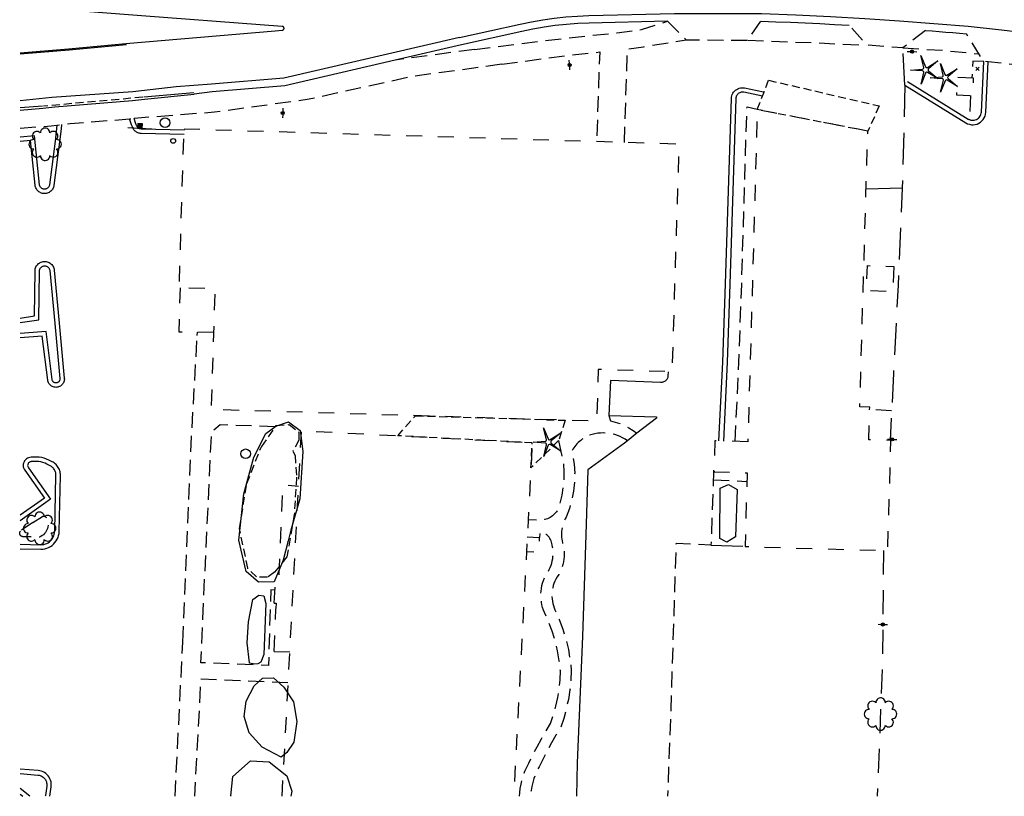
# Model space of a CAD drawing. Extents: x 192746 to 193586, y 66399 to 68260.
# Drawn here: x 192749 to 193059, y 66399 to 66643 of the extents above; entities that cross this region are included whole.
import ezdxf
from ezdxf.enums import TextEntityAlignment as Align

# ---------------------------------------------------------------- set-up
doc = ezdxf.new("R2010")
doc.units = 0
doc.header["$MEASUREMENT"] = 0
for name, pattern in [('AAAA', [2.5, 1.5, -1]), ('BBBB', [0.75, 0.5, -0.25]), ('CCCC', [1.5, 1, -0.5]), ('DASHED', [0.75, 0.5, -0.25]), ('DDDD', [2, 1, -1]), ('PPPP', [3, 2, -1])]:
    doc.linetypes.add(name, pattern=pattern)
doc.layers.get('0').update_dxf_attribs({"color": 2, "linetype": 'CONTINUOUS'})
for name, color, linetype in [('ABUILDING$X', 2, 'CONTINUOUS'), ('ACURB_GUTTER', 2, 'CONTINUOUS'), ('AFENCE$N', 2, 'CONTINUOUS'), ('AFENCE$X', 2, 'CONTINUOUS'), ('ALANDSCAPING$N', 2, 'CONTINUOUS'), ('ALANDSCAPING$X', 2, 'CONTINUOUS'), ('AMISC$N', 2, 'CONTINUOUS'), ('AMISC$X', 2, 'CONTINUOUS'), ('AROADWAY', 2, 'CONTINUOUS'), ('ASIDEWALK', 2, 'CONTINUOUS'), ('ASIGNING$N', 2, 'CONTINUOUS'), ('ASTORM_SEW$N', 2, 'CONTINUOUS'), ('ASTRUCTURE', 2, 'CONTINUOUS'), ('F350197_BACKOFCURB', 2, 'CONTINUOUS'), ('F350199_BACKOFCURB', 2, 'CONTINUOUS'), ('F351099_CG2_IB_CW', 2, 'CONTINUOUS'), ('F352598_CURB_CUTS', 2, 'CONTINUOUS'), ('F353098_CG2_IB_CCW', 2, 'CONTINUOUS'), ('F353099_CG2_IB_CCW', 2, 'CONTINUOUS'), ('OBSCURE$X', 2, 'CONTINUOUS')]:
    doc.layers.add(name, color=color, linetype=linetype)
doc.linetypes.add('AAAS', pattern='A,0,[104,PICS21.SHX,S=1,R=0,X=0,Y=0],-2,1e-05', length=2.00001)
doc.linetypes.add('HHHH', pattern='A,0,[141,PICS21.SHX,S=0.5,R=0,X=0,Y=0.15],0.5,[141,PICS21.SHX,S=0.5,R=0,X=0,Y=0.15],0.5,[141,PICS21.SHX,S=0.5,R=0,X=0,Y=0.15],0.5,[141,PICS21.SHX,S=0.5,R=0,X=0,Y=0.15],0.5,["|",Standard,S=0.15,R=0,X=-0.5,Y=0],0', length=2)
doc.linetypes.add('IIII', pattern='A,0,[141,PICS21.SHX,S=1,R=0,X=0,Y=0.2],0.45,[141,PICS21.SHX,S=1,R=0,X=0,Y=0.2],0.45,["|",Standard,S=0.2,R=0,X=0,Y=0],0.2,["|",Standard,S=0.2,R=0,X=0,Y=0],0.3', length=1.4)
doc.linetypes.add('KKKK', pattern='A,0,[141,PICS21.SHX,S=0.5,R=0,X=0,Y=0.15],0.5,[141,PICS21.SHX,S=0.5,R=0,X=0,Y=0.15],0.5,[141,PICS21.SHX,S=0.5,R=0,X=0,Y=0.15],0.5,[141,PICS21.SHX,S=0.5,R=0,X=0,Y=0.15],0.5,["|",Standard,S=0.15,R=0,X=-0.5,Y=0],0', length=2)
doc.linetypes.add('SAAB', pattern='A,1,-0.5,1,-0.5,[102,PICS21.SHX,S=0.05,R=0,X=0.0625,Y=0],-0.5,1,-0.5', length=5)

# ---------------------------------------------------------------- blocks, each defined once
blk = doc.blocks.new('D')
at = {"color": 0}
for p, q in [((-2.5, 0), (-7.6, 0)), ((7.5, 0), (2.5, 0))]:
    blk.add_line(p, q, dxfattribs=at)
at = {"color": 0, "linetype": 'Continuous'}
for radius in [2.53, 2.03, 1.53, 1.03, 0.529, 0.0292]:
    blk.add_circle((0, 0), radius, dxfattribs=at)
blk.add_attdef('SHOTNUM', text='', height=5, dxfattribs=at).set_placement((-8, 0), align=Align.RIGHT)
blk.add_attdef('NOTE', (0, 0), '', height=5, dxfattribs=at)
blk = doc.blocks.new('MP')
at = {"color": 0, "linetype": 'Continuous', "xscale": 0.4, "yscale": 0.4, "zscale": 0.4}
blk.add_blockref('D', (0, 0), dxfattribs=at)
at = {"color": 0, "linetype": 'Continuous'}
blk.add_attdef('SHOTNUM', text='', height=5, dxfattribs=at).set_placement((-3.3433, 0), align=Align.RIGHT)
blk.add_attdef('NOTE', (0, 0), '', height=5, dxfattribs=at)
blk = doc.blocks.new('BD')
at = {"color": 0, "linetype": 'Continuous'}
for p, q in [((-1.011559, 1.006191), (1.00618, -1.000013)), ((-1.005792, -1.005781), (1.000413, 1.011958))]:
    blk.add_line(p, q, dxfattribs=at)
blk.add_attdef('SHOTNUM', text='', height=5, dxfattribs=at).set_placement((-1.5888, 0), align=Align.RIGHT)
blk.add_attdef('NOTE', (0, 0), '', height=5, dxfattribs=at)
blk = doc.blocks.new('MM')
at = {"color": 0}
for p, q in [((-2.92, 9.04), (0, 2.03)), ((-1.08, 1.62), (-2.92, 9.04)), ((-9.4, -0.03), (-1.82, 0.58)), ((1.22, 1.64), (7.71, 5.68)), ((7.71, 5.68), (1.94, 0.73)), ((-1.77, -0.57), (-9.4, -0.03)), ((-2.78, -8.99), (-1.02, -1.6)), ((0.09, -1.91), (-2.78, -8.99)), ((7.8, -5.46), (1.31, -1.51)), ((1.94, -0.55), (7.8, -5.46))]:
    blk.add_line(p, q, dxfattribs=at)
for centre, start, end in [((-1.89, 1.42), 274.61631, 13.96037), ((0.78, 2.35), 202.61631, 301.96037), ((2.49, 0.1), 130.61631, 229.96037), ((-1.83, -1.41), 346.61631, 85.96037), ((0.87, -2.22), 58.61631, 157.96037)]:
    blk.add_arc(centre, 0.84, start, end, dxfattribs=at)
at = {"color": 0, "linetype": 'Continuous'}
blk.add_attdef('SHOTNUM', text='', height=5, dxfattribs=at).set_placement((-10.09, 0), align=Align.RIGHT)
blk.add_attdef('NOTE', (0, 0), '', height=5, dxfattribs=at)
blk = doc.blocks.new('OO')
at = {"color": 0}
for centre, start, end in [((-5.16, 5.14), 44.44691, 227.73884), ((-0.01, 7.28), 359.44691, 182.73884), ((5.14, 5.16), 314.44691, 137.73884), ((-7.28, -0.01), 89.44691, 272.73884), ((7.28, 0.01), 269.44691, 92.73884), ((-5.14, -5.16), 134.44691, 317.73884), ((5.16, -5.14), 224.44691, 47.73884), ((0.01, -7.28), 179.44691, 2.73884)]:
    blk.add_arc(centre, 2.94, start, end, dxfattribs=at)
at = {"color": 0, "linetype": 'Continuous'}
blk.add_attdef('SHOTNUM', text='', height=5, dxfattribs=at).set_placement((-10.7, 0), align=Align.RIGHT)
blk.add_attdef('NOTE', (0, 0), '', height=5, dxfattribs=at)
blk = doc.blocks.new('FF')
at = {"color": 0}
blk.add_circle((0, 0), 1.5062, dxfattribs=at)
at = {"color": 0, "linetype": 'Continuous'}
blk.add_attdef('SHOTNUM', text='', height=5, dxfattribs=at).set_placement((-2.2636, 0), align=Align.RIGHT)
blk.add_attdef('NOTE', (0, 0), '', height=5, dxfattribs=at)
blk = doc.blocks.new('SS')
at = {"color": 0}
blk.add_circle((0, 0), 2.9935, dxfattribs=at)
at = {"color": 0, "linetype": 'Continuous'}
blk.add_attdef('SHOTNUM', text='', height=5, dxfattribs=at).set_placement((-3.7482, 0), align=Align.RIGHT)
blk.add_attdef('NOTE', (0, 0), '', height=5, dxfattribs=at)
blk = doc.blocks.new('O')
at = {"color": 0}
blk.add_line((-7.56, 1.5), (7.54, 1.5), dxfattribs=at)
at = {"color": 0, "linetype": 'Continuous'}
for points in [[(1.5, -1.5), (1.5, 1.5), (-1.51, 1.5), (-1.51, -1.5)], [(1, -1), (1, 1), (-1.01, 1), (-1.01, -1)], [(0.5, -0.5), (0.5, 0.5), (-0.51, 0.5), (-0.51, -0.5)], [(0, 0), (0, 0), (-0.01, 0), (-0.01, 0)]]:
    blk.add_lwpolyline(points, close=True, dxfattribs=at)
blk.add_attdef('SHOTNUM', text='', height=5, dxfattribs=at).set_placement((-8.07, 0), align=Align.RIGHT)
blk.add_attdef('NOTE', (0, 0), '', height=5, dxfattribs=at)

msp = doc.modelspace()

# ---------------------------------------------------------------- linework, layer by layer
at = {"layer": 'ABUILDING$X', "linetype": 'DDDD', "ltscale": 5, "flags": 128}
for points in [[(193049.08, 66625.07), (193043.84, 66625.26), (193043.64, 66619.77), (193048.88, 66619.58), (193049.08, 66625.07)], [(192977.96, 66510.54), (192967.58, 66510.84), (192967.3, 66501.06), (192977.72, 66500.76), (192977.05, 66477.53), (193022.02, 66476.24), (193023.02, 66510.98), (193016.05, 66511.18), (193016.34, 66521.43), (193013.22, 66521.52), (193015.72, 66608.37), (192980.92, 66615.14), (192977.96, 66510.54)], [(192800.33, 66609.12), (192956.22, 66604.37), (192954.04, 66532.57), (192930.82, 66533.27), (192930.32, 66517), (192808.98, 66520.69), (192810.14, 66558.67), (192798.81, 66559.01), (192800.33, 66609.12)], [(193023.95, 66565.72), (193023.67, 66557.83), (193015.32, 66558.13), (193015.61, 66566.02), (193023.95, 66565.72)], [(192809.72, 66544.97), (192798.81, 66545.05), (192799.17, 66559)], [(192831.24, 66398.86), (192837.31, 66514.02), (192910.03, 66510.19), (192904.16, 66398.86)], [(192828.73, 66459.74), (192829.24, 66468.58), (192830.28, 66468.52), (192831.53, 66496.94), (192836.38, 66496.56)], [(192908.47, 66480.61), (192912.24, 66480.41), (192911.99, 66475.67), (192908.22, 66475.87)], [(192828.73, 66459.74), (192829.36, 66459.68), (192829.25, 66458.02)], [(192828.75, 66444.52), (192829.24, 66457.91)], [(192828.75, 66444.52), (192833.62, 66444.35)]]:
    msp.add_lwpolyline(points, dxfattribs=at)
at = {"layer": 'ACURB_GUTTER', "linetype": 'IIII', "ltscale": 5, "flags": 128}
for points in [[(192887.15, 66637.89), (192906.19, 66642.08), (192909.77, 66642.83), (192913.36, 66643.46), (192916.98, 66643.97), (192920.61, 66644.36), (192924.25, 66644.63), (192927.9, 66644.78), (192954.86, 66645.43), (192982.2, 66645.4), (192993.08, 66644.98), (193003.95, 66644.46), (193014.81, 66643.84), (193025.67, 66643.12), (193036.52, 66642.31), (193047.36, 66641.39), (193057.9, 66640.26), (193068.42, 66638.99), (193078.93, 66637.57), (193089.41, 66636), (193099.87, 66634.28), (193110.3, 66632.42), (193122.17, 66630.25), (193134.06, 66628.22), (193145.97, 66626.31), (193157.9, 66624.54), (193169.85, 66622.9), (193181.81, 66621.39), (193207.52, 66618.27), (193222.1, 66616.61), (193230.79, 66615.38), (193231.88, 66615.17), (193232.95, 66614.84), (193233.98, 66614.4), (193234.96, 66613.86), (193235.87, 66613.21), (193236.72, 66612.48), (193237.48, 66611.65), (193238.15, 66610.76), (193238.72, 66609.8), (193239.19, 66608.78), (193239.55, 66607.72), (193239.79, 66606.63), (193239.92, 66605.52), (193239.94, 66604.4), (193238.98, 66581.26), (193237.81, 66545.25), (193236.78, 66508.66), (193235.57, 66475.46), (193234.75, 66443.98), (193234.04, 66423.38)], [(192887.15, 66637.89), (192831.73, 66625.05), (192808.95, 66623.12), (192797.81, 66622.35), (192784.21, 66620.79), (192758.67, 66618.91), (192748.69, 66617.93)], [(193027.45, 66622.86), (193046.65, 66610.99), (193047.19, 66610.71), (193047.76, 66610.51), (193048.36, 66610.4), (193048.97, 66610.38), (193049.57, 66610.45), (193050.16, 66610.61), (193050.71, 66610.85), (193051.23, 66611.17), (193051.69, 66611.57), (193052.09, 66612.03), (193052.42, 66612.54), (193052.66, 66613.1), (193052.82, 66613.68), (193052.9, 66614.29), (193053.65, 66630.21)], [(192968.84, 66510.8), (192970.02, 66535.65), (192970.9, 66560.23), (192971.94, 66592.82), (192972.75, 66618.67), (192972.79, 66619.1), (192972.88, 66619.52), (192973.03, 66619.93), (192973.22, 66620.32), (192973.46, 66620.67), (192973.75, 66621), (192974.07, 66621.29), (192974.43, 66621.53), (192974.81, 66621.73), (192975.22, 66621.88), (192975.64, 66621.98), (192976.07, 66622.03), (192976.5, 66622.02), (192976.93, 66621.96), (192982.89, 66620.71)], [(192800.35, 66607.27), (192786.84, 66607.63), (192786.58, 66607.65), (192786.32, 66607.69), (192786.06, 66607.76), (192785.81, 66607.84), (192785.57, 66607.95), (192785.34, 66608.08), (192785.12, 66608.22), (192784.92, 66608.39), (192784.73, 66608.57), (192784.56, 66608.77), (192784.4, 66608.98), (192784.27, 66609.21), (192784.15, 66609.44), (192784.06, 66609.69), (192783.83, 66610.35), (192783.18, 66612.24)], [(192761.72, 66610.42), (192761.58, 66609.09), (192759.33, 66591.28), (192759.28, 66590.98), (192759.19, 66590.68), (192759.07, 66590.4), (192758.93, 66590.12), (192758.75, 66589.87), (192758.55, 66589.63), (192758.33, 66589.41), (192758.09, 66589.22), (192757.83, 66589.06), (192757.55, 66588.92), (192757.26, 66588.82), (192756.96, 66588.74), (192756.65, 66588.7), (192756.34, 66588.68), (192756.03, 66588.7), (192755.73, 66588.76), (192755.43, 66588.84), (192755.14, 66588.95), (192754.87, 66589.1), (192754.61, 66589.27), (192754.37, 66589.46), (192754.15, 66589.69), (192753.96, 66589.93), (192753.8, 66590.19), (192753.66, 66590.46), (192753.55, 66590.75), (192753.47, 66591.05), (192753.42, 66591.36), (192752.01, 66605.37), (192748.69, 66605.11)], [(192748.69, 66549.49), (192753.19, 66550.15), (192753.38, 66564.33), (192753.41, 66564.66), (192753.46, 66564.98), (192753.56, 66565.3), (192753.68, 66565.6), (192753.84, 66565.89), (192754.03, 66566.16), (192754.24, 66566.4), (192754.48, 66566.63), (192754.75, 66566.82), (192755.03, 66566.99), (192755.33, 66567.12), (192755.64, 66567.22), (192755.96, 66567.29), (192756.29, 66567.32), (192756.62, 66567.31), (192756.94, 66567.27), (192757.26, 66567.2), (192757.57, 66567.09), (192757.86, 66566.95), (192758.14, 66566.77), (192758.4, 66566.57), (192758.63, 66566.35), (192758.84, 66566.09), (192759.02, 66565.82), (192759.17, 66565.53), (192759.29, 66565.22), (192759.37, 66564.91), (192759.42, 66564.58), (192761.04, 66547.92), (192762.61, 66530.54), (192762.62, 66530.24), (192762.59, 66529.95), (192762.54, 66529.67), (192762.45, 66529.39), (192762.34, 66529.12), (192762.19, 66528.87), (192762.02, 66528.63), (192761.82, 66528.42), (192761.6, 66528.22), (192761.36, 66528.06), (192761.1, 66527.92), (192760.83, 66527.81), (192760.55, 66527.73), (192760.26, 66527.68), (192759.97, 66527.67), (192759.68, 66527.69), (192759.39, 66527.74), (192759.11, 66527.82), (192758.84, 66527.93), (192758.59, 66528.07), (192758.35, 66528.24), (192758.13, 66528.43), (192757.94, 66528.65), (192757.77, 66528.89), (192757.62, 66529.14), (192757.51, 66529.41), (192757.43, 66529.69), (192757.37, 66529.98), (192755.67, 66543.81), (192748.69, 66543.26)], [(192748.69, 66476.82), (192755.2, 66476.72), (192755.84, 66476.75), (192756.47, 66476.85), (192757.08, 66477.01), (192757.67, 66477.25), (192758.23, 66477.54), (192758.76, 66477.9), (192759.24, 66478.32), (192759.67, 66478.78), (192760.05, 66479.29), (192760.37, 66479.84), (192760.63, 66480.42), (192760.82, 66481.03), (192760.94, 66481.66), (192760.99, 66482.29), (192761.39, 66499.9), (192761.38, 66500.28), (192761.34, 66500.66), (192761.27, 66501.04), (192761.18, 66501.41), (192761.05, 66501.77), (192760.89, 66502.12), (192760.71, 66502.45), (192760.5, 66502.77), (192760.26, 66503.07), (192760, 66503.35), (192759.72, 66503.61), (192759.42, 66503.85), (192759.11, 66504.06), (192758.77, 66504.25), (192757.78, 66504.75), (192757.05, 66505.08), (192756.29, 66505.34), (192755.51, 66505.54), (192754.72, 66505.67), (192753.92, 66505.73), (192753.11, 66505.73), (192752.12, 66505.67), (192751.73, 66505.62), (192751.35, 66505.51), (192750.99, 66505.34), (192750.66, 66505.12), (192750.37, 66504.86), (192750.12, 66504.55), (192749.92, 66504.2), (192749.77, 66503.83), (192749.68, 66503.45), (192749.65, 66503.05), (192749.69, 66502.66), (192749.78, 66502.27), (192749.93, 66501.9), (192750.13, 66501.56), (192756.33, 66492.78), (192748.69, 66487.36)], [(192758.02, 66398.86), (192758.03, 66398.92), (192758.47, 66401.84), (192758.51, 66402.36), (192758.5, 66402.88), (192758.43, 66403.4), (192758.29, 66403.9), (192758.1, 66404.39), (192757.85, 66404.85), (192757.55, 66405.28), (192757.2, 66405.67), (192756.81, 66406.01), (192756.38, 66406.31), (192755.91, 66406.56), (192755.43, 66406.75), (192754.92, 66406.88), (192754.4, 66406.95), (192748.69, 66407.4)], [(192748.69, 66399.57), (192749.57, 66398.86)]]:
    msp.add_lwpolyline(points, dxfattribs=at)
at = {"layer": 'ACURB_GUTTER'}
for points in [[(192831.83, 66640.79, 6011.53), (192831.83, 66640.85, 6011.53), (192831.81, 66640.91, 6011.53), (192831.8, 66640.97, 6011.53), (192831.77, 66641.02, 6011.53), (192831.74, 66641.08, 6011.53), (192831.71, 66641.13, 6011.53), (192831.67, 66641.17, 6011.53), (192831.62, 66641.21, 6011.53), (192831.57, 66641.25, 6011.53), (192831.52, 66641.28, 6011.53), (192831.47, 66641.31, 6011.53), (192831.41, 66641.32, 6011.53), (192831.35, 66641.34, 6011.53), (192831.29, 66641.35, 6011.53), (192788.32, 66644.54, 6011.77), (192748.69, 66647.59, 6012.1)], [(192952.66, 66642.98, 6012.08), (192927.96, 66642.38, 6011.77), (192924.39, 66642.24, 6011.74), (192920.82, 66641.97, 6011.72), (192917.27, 66641.59, 6011.7), (192913.74, 66641.09, 6011.67), (192910.22, 66640.47, 6011.63), (192906.72, 66639.74, 6011.6), (192887.69, 66635.56, 6011.32)], [(192982.09, 66643.01, 6012.31), (192986.72, 66642.84, 6012.35), (192991.36, 66642.65, 6012.39), (192995.99, 66642.45, 6012.43), (193000.62, 66642.23, 6012.47), (193005.25, 66641.99, 6012.52), (193009.88, 66641.73, 6012.56)], [(192829.05, 66639.98, 6011.38), (192831.3, 66640.18, 6011.53), (192831.36, 66640.19, 6011.53), (192831.42, 66640.2, 6011.53), (192831.48, 66640.23, 6011.53), (192831.54, 66640.26, 6011.53), (192831.59, 66640.29, 6011.53), (192831.64, 66640.33, 6011.53), (192831.69, 66640.38, 6011.53), (192831.73, 66640.43, 6011.53), (192831.76, 66640.48, 6011.53), (192831.79, 66640.54, 6011.53), (192831.81, 66640.6, 6011.53), (192831.83, 66640.66, 6011.53), (192831.83, 66640.73, 6011.53), (192831.83, 66640.79, 6011.53)], [(193033.86, 66640.11, 6012.82), (193036.02, 66639.94, 6012.85), (193038.19, 66639.76, 6012.87), (193040.35, 66639.58, 6012.9), (193042.51, 66639.4, 6012.93), (193044.67, 66639.22, 6012.95), (193046.83, 66639.03, 6012.98)], [(192887.69, 66635.56, 6011.32), (192866.89, 66630.74, 6011.18)], [(192866.89, 66630.74, 6011.18), (192832.1, 66622.68, 6010.94), (192809.14, 66620.73, 6010.53), (192803.5, 66620.03, 6010.73)], [(193028.19, 66624.05, 6014.02), (193047.38, 66612.18, 6013.94), (193047.45, 66612.14, 6013.94), (193047.52, 66612.11, 6013.94), (193047.58, 66612.07, 6013.94), (193047.65, 66612.04, 6013.94), (193047.72, 66612.01, 6013.94), (193047.79, 66611.98, 6013.94), (193048.14, 66611.86, 6013.94), (193048.5, 66611.8, 6013.94), (193048.87, 66611.78, 6013.94), (193049.24, 66611.81, 6013.94), (193049.59, 66611.9, 6013.94), (193049.94, 66612.03, 6013.94), (193050.26, 66612.21, 6013.94), (193050.56, 66612.42, 6013.94), (193050.82, 66612.68, 6013.94), (193051.04, 66612.97, 6013.94), (193051.23, 66613.29, 6013.94), (193051.37, 66613.63, 6013.94), (193051.46, 66613.99, 6013.94), (193051.5, 66614.35, 6013.94), (193052.25, 66630.28, 6013.87)], [(192982.6, 66619.34, 6012.57), (192976.64, 66620.59, 6012.57), (192976.39, 66620.62, 6012.57), (192976.13, 66620.63, 6012.57), (192975.87, 66620.6, 6012.57), (192975.62, 66620.54, 6012.57), (192975.38, 66620.45, 6012.57), (192975.15, 66620.33, 6012.57), (192974.94, 66620.19, 6012.57), (192974.74, 66620.02, 6012.57), (192974.57, 66619.82, 6012.56), (192974.43, 66619.61, 6012.56), (192974.31, 66619.38, 6012.55), (192974.23, 66619.13, 6012.55), (192974.17, 66618.88, 6012.54), (192974.15, 66618.62, 6012.54), (192973.34, 66592.78, 6012.22), (192972.3, 66560.18, 6012.06), (192971.42, 66535.59, 6011.86), (192970.24, 66510.76, 6011.74)], [(192800.43, 66608.66, 6011.96), (192786.88, 66609.03, 6011.79), (192786.74, 66609.04, 6011.81), (192786.6, 66609.06, 6011.82), (192786.46, 66609.1, 6011.83), (192786.33, 66609.14, 6011.84), (192786.2, 66609.2, 6011.86), (192786.08, 66609.27, 6011.87), (192785.96, 66609.35, 6011.88), (192785.85, 66609.44, 6011.89), (192785.75, 66609.53, 6011.9), (192785.65, 66609.64, 6011.9), (192785.57, 66609.75, 6011.91), (192785.5, 66609.88, 6011.91), (192785.43, 66610, 6011.92), (192785.38, 66610.13, 6011.93), (192785.08, 66611.02, 6011.84), (192784.66, 66612.36, 6011.1)], [(192760.27, 66610.26, 6011.11), (192759.68, 66605.22, 6011.67), (192757.94, 66591.46, 6011.69), (192757.91, 66591.3, 6011.69), (192757.87, 66591.14, 6011.69), (192757.8, 66590.99, 6011.69), (192757.73, 66590.84, 6011.69), (192757.64, 66590.71, 6011.69), (192757.53, 66590.58, 6011.69), (192757.41, 66590.47, 6011.69), (192757.28, 66590.37, 6011.7), (192757.15, 66590.28, 6011.7), (192757, 66590.21, 6011.7), (192756.84, 66590.15, 6011.7), (192756.69, 66590.11, 6011.7), (192756.52, 66590.09, 6011.7), (192756.36, 66590.08, 6011.7), (192756.2, 66590.09, 6011.7), (192756.04, 66590.12, 6011.7), (192755.88, 66590.17, 6011.7), (192755.73, 66590.23, 6011.7), (192755.58, 66590.3, 6011.7), (192755.44, 66590.39, 6011.7), (192755.32, 66590.5, 6011.71), (192755.2, 66590.61, 6011.71), (192755.1, 66590.74, 6011.71), (192755.01, 66590.88, 6011.71), (192754.94, 66591.03, 6011.71), (192754.88, 66591.18, 6011.71), (192754.84, 66591.34, 6011.71), (192754.82, 66591.5, 6011.71), (192753.27, 66606.88, 6011.91), (192748.69, 66606.51, 6011.84)], [(192748.69, 66548.07, 6010.7), (192754.57, 66548.94, 6010.8), (192754.78, 66564.31, 6011.36), (192754.8, 66564.49, 6011.35), (192754.83, 66564.66, 6011.34), (192754.88, 66564.83, 6011.33), (192754.94, 66565, 6011.33), (192755.03, 66565.15, 6011.32), (192755.13, 66565.29, 6011.31), (192755.25, 66565.43, 6011.3), (192755.38, 66565.55, 6011.3), (192755.52, 66565.65, 6011.29), (192755.67, 66565.74, 6011.28), (192755.83, 66565.81, 6011.27), (192756, 66565.87, 6011.27), (192756.17, 66565.9, 6011.26), (192756.35, 66565.92, 6011.25), (192756.52, 66565.91, 6011.24), (192756.7, 66565.89, 6011.22), (192756.87, 66565.85, 6011.21), (192757.03, 66565.79, 6011.19), (192757.19, 66565.72, 6011.18), (192757.34, 66565.63, 6011.16), (192757.48, 66565.52, 6011.15), (192757.61, 66565.39, 6011.13), (192757.72, 66565.26, 6011.12), (192757.81, 66565.11, 6011.1), (192757.89, 66564.96, 6011.09), (192757.96, 66564.79, 6011.07), (192758, 66564.62, 6011.06), (192758.03, 66564.45, 6011.04), (192759.65, 66547.79, 6010.83), (192761.21, 66530.41, 6010.65), (192761.21, 66530.27, 6010.64), (192761.2, 66530.14, 6010.64), (192761.18, 66530, 6010.64), (192761.14, 66529.87, 6010.64), (192761.08, 66529.75, 6010.64), (192761.02, 66529.63, 6010.63), (192760.94, 66529.52, 6010.63), (192760.84, 66529.42, 6010.63), (192760.74, 66529.33, 6010.63), (192760.63, 66529.25, 6010.62), (192760.51, 66529.19, 6010.62), (192760.38, 66529.13, 6010.62), (192760.25, 66529.1, 6010.62), (192760.11, 66529.08, 6010.62), (192759.98, 66529.07, 6010.62), (192759.84, 66529.08, 6010.62), (192759.71, 66529.1, 6010.62), (192759.58, 66529.14, 6010.62), (192759.45, 66529.19, 6010.62), (192759.33, 66529.26, 6010.62), (192759.22, 66529.34, 6010.62), (192759.12, 66529.43, 6010.63), (192759.03, 66529.53, 6010.63), (192758.95, 66529.64, 6010.63), (192758.88, 66529.76, 6010.63), (192758.83, 66529.88, 6010.63), (192758.79, 66530.01, 6010.63), (192758.76, 66530.15, 6010.63), (192756.9, 66545.31, 6010.96), (192748.69, 66544.66, 6010.76)], [(192952.84, 66532.6, 6011.94), (192952.77, 66531.31, 6011.94), (192952.74, 66531.06, 6011.94), (192952.69, 66530.82, 6011.93), (192952.61, 66530.58, 6011.92), (192952.5, 66530.35, 6011.91), (192952.37, 66530.14, 6011.9), (192952.22, 66529.94, 6011.89), (192952.04, 66529.76, 6011.89), (192951.85, 66529.61, 6011.88), (192951.64, 66529.47, 6011.88), (192951.42, 66529.36, 6011.87), (192951.18, 66529.27, 6011.87), (192950.94, 66529.21, 6011.86), (192950.69, 66529.18, 6011.86), (192950.44, 66529.18, 6011.85), (192934.68, 66529.78, 6012.15), (192934.17, 66518.82, 6011.83), (192949.15, 66518.36, 6011.31), (192949.12, 66517.94, 6011.31), (192943.02, 66513.2, 6011.33), (192940.03, 66510.87, 6011.34), (192939.06, 66510.12, 6011.35), (192927.54, 66501.72, 6011.1), (192926.89, 66481.26, 6010.74), (192925.89, 66449.2, 6010.35), (192924.22, 66409.42, 6009.75), (192923.98, 66398.86, 6009.72)], [(192748.69, 66478.23, 6010.08), (192755.23, 66478.12, 6010.19), (192755.7, 66478.14, 6010.19), (192756.18, 66478.22, 6010.19), (192756.64, 66478.34, 6010.2), (192757.09, 66478.52, 6010.2), (192757.51, 66478.74, 6010.2), (192757.91, 66479.01, 6010.21), (192758.27, 66479.32, 6010.21), (192758.6, 66479.68, 6010.21), (192758.88, 66480.06, 6010.21), (192759.12, 66480.48, 6010.21), (192759.32, 66480.91, 6010.21), (192759.46, 66481.37, 6010.21), (192759.55, 66481.84, 6010.21), (192759.59, 66482.32, 6010.2), (192759.99, 66499.93, 6010.28), (192759.98, 66500.2, 6010.29), (192759.95, 66500.47, 6010.29), (192759.91, 66500.73, 6010.3), (192759.84, 66500.99, 6010.3), (192759.75, 66501.25, 6010.31), (192759.64, 66501.49, 6010.31), (192759.51, 66501.73, 6010.32), (192759.36, 66501.96, 6010.33), (192759.19, 66502.17, 6010.34), (192759.01, 66502.37, 6010.35), (192758.81, 66502.55, 6010.36), (192758.6, 66502.72, 6010.37), (192758.38, 66502.87, 6010.38), (192758.14, 66503, 6010.39), (192757.15, 66503.5, 6010.46), (192756.53, 66503.78, 6010.48), (192755.88, 66504, 6010.5), (192755.22, 66504.17, 6010.52), (192754.55, 66504.28, 6010.52), (192753.87, 66504.33, 6010.52), (192753.19, 66504.33, 6010.52), (192752.2, 66504.27, 6010.44), (192752.02, 66504.25, 6010.43), (192751.84, 66504.2, 6010.42), (192751.67, 66504.12, 6010.41), (192751.52, 66504.02, 6010.41), (192751.38, 66503.9, 6010.4), (192751.27, 66503.75, 6010.39), (192751.18, 66503.59, 6010.39), (192751.11, 66503.42, 6010.39), (192751.07, 66503.24, 6010.39), (192751.05, 66503.06, 6010.39), (192751.07, 66502.88, 6010.39), (192751.11, 66502.7, 6010.38), (192751.18, 66502.53, 6010.38), (192751.28, 66502.37, 6010.38), (192758.27, 66492.45, 6010.28), (192748.69, 66485.64, 6010.21)], [(192748.69, 66406, 6009.14), (192754.29, 66405.56, 6009.03), (192754.65, 66405.51, 6009.02), (192755, 66405.42, 6009.01), (192755.33, 66405.29, 6009.01), (192755.65, 66405.12, 6009), (192755.94, 66404.91, 6008.99), (192756.21, 66404.67, 6008.98), (192756.45, 66404.41, 6008.97), (192756.66, 66404.11, 6008.97), (192756.83, 66403.8, 6008.98), (192756.96, 66403.46, 6008.98), (192757.05, 66403.12, 6008.98), (192757.1, 66402.76, 6008.98), (192757.11, 66402.4, 6008.98), (192757.08, 66402.04, 6008.98), (192756.64, 66399.13, 6008.89), (192756.58, 66398.86, 6008.89)], [(192751.8, 66398.86, 6008.8), (192748.69, 66401.37, 6008.83)]]:
    msp.add_polyline3d(points, dxfattribs=at)
at = {"layer": 'AFENCE$X', "linetype": 'SAAB', "ltscale": 5, "flags": 128}
msp.add_lwpolyline([(193026.57, 66590.39), (193015.19, 66590.12)], dxfattribs=at)
at = {"layer": 'ALANDSCAPING$X', "linetype": 'AAAS', "ltscale": 5, "flags": 128}
for points in [[(192828.73, 66466.4), (192823.75, 66466.26), (192819.9, 66469.66), (192817.57, 66479.56), (192819.13, 66494.11), (192822.28, 66505.65), (192826.05, 66513.12), (192829.22, 66515.46), (192833.26, 66516.78), (192836.95, 66514.03), (192837.74, 66507.44), (192836.76, 66492.53), (192833.95, 66482.7), (192833.11, 66479.28), (192831.54, 66473.28), (192828.73, 66466.4)], [(192974.56, 66495.45), (192974.03, 66480.59), (192971.36, 66478.95), (192969.1, 66480.1), (192969.24, 66495.94), (192971.8, 66497.06), (192974.56, 66495.45)], [(192820.98, 66440.82), (192820.92, 66440.95), (192820.25, 66447.2), (192820.63, 66453.78), (192822.04, 66460.85), (192823.87, 66462.19), (192825.48, 66462), (192826.14, 66459.64), (192825.45, 66443.54), (192824.49, 66441.16), (192823.58, 66440.56), (192822.6, 66440.47), (192820.98, 66440.82)], [(192830.88, 66411.24), (192824.98, 66414.33), (192820.89, 66418.83), (192819.3, 66424.01), (192819.95, 66428.87), (192822.42, 66433.71), (192825.08, 66436.09), (192828.49, 66436.2), (192831.79, 66433.26), (192834.79, 66428.57), (192835.82, 66422.45), (192834.87, 66415.91), (192832.76, 66412.63), (192830.88, 66411.24)], [(192815.15, 66398.86), (192815.12, 66399.06), (192815.75, 66405.14), (192821.22, 66410.02), (192827.13, 66409.77), (192832.71, 66405.29), (192834.27, 66400.43), (192834, 66398.86)]]:
    msp.add_lwpolyline(points, dxfattribs=at)
at = {"layer": 'AROADWAY', "linetype": 'CCCC', "ltscale": 5, "flags": 128}
for points in [[(192952.66, 66642.98), (192958.48, 66637.13), (192977.92, 66636.99), (192982.09, 66643.01)], [(193033.86, 66640.11), (193026.8, 66634.57), (193015.39, 66635.46), (193009.88, 66641.73)], [(193084.24, 66634.37), (193079.28, 66628.34), (193078.33, 66627.19), (193066.56, 66628.61), (193065.58, 66628.81), (193053.65, 66630.21), (193052.65, 66630.26), (193052.25, 66630.28), (193046.83, 66639.03)], [(192967.14, 66501.54), (192966.33, 66477.99), (192955.31, 66478.53), (192953.67, 66426.1), (192952.63, 66398.86)]]:
    msp.add_lwpolyline(points, dxfattribs=at)
at = {"layer": 'AROADWAY', "linetype": 'PPPP', "ltscale": 5, "flags": 128}
for points in [[(193027.45, 66622.86), (193026.8, 66634.57)], [(193027.45, 66622.86), (193026.67, 66592.85), (193025.29, 66559.83), (193023.79, 66532.03), (193022.79, 66510.98)], [(192966.33, 66477.99), (192977.05, 66477.57)]]:
    msp.add_lwpolyline(points, dxfattribs=at)
at = {"layer": 'ASIDEWALK', "linetype": 'CCCC', "ltscale": 5, "flags": 128}
for points in [[(192891.83, 66634.09), (192920.71, 66637.68), (192936.65, 66639.33), (192944.42, 66640.36), (192952.66, 66642.98)], [(192939.06, 66604.75), (192940.01, 66634.28), (192945.12, 66634.96), (192958.48, 66637.13)], [(192977.92, 66636.99), (192997.94, 66636.25), (193015.39, 66635.46)], [(192891.83, 66634.09), (192866.89, 66630.74)], [(192900.4, 66629.42), (192921.4, 66632.28), (192931.27, 66633.3), (192930.3, 66605.11)], [(193026.8, 66634.57), (193040.18, 66633.77), (193050.76, 66632.68)], [(193052.25, 66630.28), (193048.85, 66630.37), (193048.48, 66625.11)], [(192900.4, 66629.42), (192872.15, 66625.55), (192839.74, 66618.4), (192809.93, 66614.32), (192784.66, 66612.36)], [(193048.12, 66619.55), (193047.79, 66611.98)], [(192973.94, 66510.66), (192975.12, 66535.46), (192976, 66560.05), (192976.95, 66592.66), (192977.68, 66616.07), (192980.89, 66615.33)], [(192748.69, 66609.28), (192758.47, 66610.06), (192760.27, 66610.26), (192764.45, 66610.72), (192783.18, 66612.24), (192784.66, 66612.36)], [(192799.94, 66447.43), (192802.7, 66512.17), (192804.49, 66544.02)], [(192804.49, 66544.02), (192804.55, 66545.01)], [(192934.17, 66518.82), (192934.69, 66517.11), (192936.19, 66516.74), (192937.66, 66516.25), (192939.09, 66515.65), (192940.46, 66514.94), (192941.78, 66514.12), (192943.02, 66513.2)], [(193023.23, 66520.27), (193016.32, 66520.68)], [(192806.24, 66454.74), (192809.01, 66513.77), (192811.76, 66515.99), (192830.79, 66515.27)], [(192940.03, 66510.87), (192939.28, 66511.36), (192938.5, 66511.8), (192937.69, 66512.19), (192936.85, 66512.53), (192936, 66512.8), (192935.13, 66513.02), (192934.25, 66513.18), (192933.35, 66513.27), (192932.46, 66513.31), (192931.56, 66513.29), (192930.67, 66513.2), (192929.78, 66513.06), (192928.9, 66512.86), (192928.05, 66512.6), (192927.55, 66512.38), (192927.07, 66512.15), (192926.61, 66511.89), (192926.15, 66511.61), (192925.71, 66511.3), (192925.28, 66510.98), (192924.88, 66510.63), (192924.48, 66510.27), (192924.11, 66509.88), (192923.76, 66509.48), (192923.42, 66509.07), (192923.11, 66508.63), (192922.82, 66508.19), (192922.55, 66507.72), (192923.22, 66503.47), (192923.39, 66500.64), (192923.33, 66497.81), (192923.02, 66494.99), (192922.48, 66492.2), (192921.72, 66489.47), (192920.72, 66486.82), (192920.43, 66486.3), (192920.16, 66485.76), (192919.92, 66485.2), (192919.72, 66484.64), (192919.55, 66484.06), (192919.41, 66483.48), (192919.31, 66482.88), (192919.24, 66482.29), (192919.2, 66481.69), (192919.2, 66481.09), (192919.23, 66480.49), (192919.3, 66479.89), (192919.4, 66479.3), (192919.54, 66478.71), (192919.76, 66477.88), (192919.92, 66477.03), (192920.03, 66476.17), (192920.07, 66475.31), (192920.06, 66474.44), (192919.99, 66473.58), (192919.86, 66472.73), (192919.68, 66471.88), (192919.43, 66471.05), (192919.13, 66470.24), (192918.78, 66469.45), (192918.37, 66468.69), (192917.91, 66467.96), (192917.41, 66467.26), (192917.12, 66466.61), (192916.87, 66465.94), (192916.66, 66465.26), (192916.49, 66464.57), (192916.36, 66463.87), (192916.28, 66463.16), (192916.24, 66462.45), (192916.24, 66461.74), (192916.29, 66461.03), (192916.38, 66460.33), (192916.51, 66459.63), (192916.69, 66458.94), (192916.9, 66458.26), (192917.16, 66457.6), (192918.51, 66454.57), (192919.67, 66451.46), (192920.64, 66448.29), (192921.4, 66445.07), (192921.97, 66441.8), (192922.32, 66438.51), (192922.19, 66435.44), (192921.89, 66432.39), (192921.41, 66429.37), (192920.75, 66426.37), (192919.93, 66423.42), (192918.95, 66420.51), (192917.49, 66418.1), (192916.08, 66415.67), (192914.73, 66413.2), (192913.42, 66410.7), (192912.17, 66408.18), (192910.97, 66405.63), (192910.55, 66404.44), (192910.19, 66403.22), (192909.89, 66401.98), (192909.66, 66400.73), (192909.49, 66399.47), (192909.44, 66398.86)], [(192918.3, 66510.88), (192919.82, 66503.56), (192919.98, 66501.08), (192919.95, 66498.59), (192919.72, 66496.11), (192919.3, 66493.66), (192918.69, 66491.24), (192917.89, 66488.89), (192917.65, 66488.5), (192917.37, 66488.14), (192917.07, 66487.79), (192916.74, 66487.47), (192916.39, 66487.17), (192916.02, 66486.9), (192915.63, 66486.66), (192915.23, 66486.45), (192914.8, 66486.27), (192914.37, 66486.11), (192913.93, 66486), (192913.48, 66485.91), (192913.02, 66485.86), (192912.57, 66485.84), (192908.74, 66485.99)], [(192967.04, 66498.59), (192977.56, 66498.06)], [(192752.69, 66485.07), (192755.7, 66487.03), (192755.85, 66487.07), (192756, 66487.09), (192756.15, 66487.1), (192756.3, 66487.08), (192756.45, 66487.04), (192756.59, 66486.99), (192756.72, 66486.91), (192756.84, 66486.82), (192756.95, 66486.71), (192757.04, 66486.59), (192757.12, 66486.46), (192757.17, 66486.32), (192757.21, 66486.18), (192757.23, 66486.03), (192757.37, 66485.57), (192757.46, 66485.11), (192757.49, 66484.63), (192757.48, 66484.16), (192757.41, 66483.69), (192757.29, 66483.23), (192757.13, 66482.78), (192756.91, 66482.36), (192756.65, 66481.96), (192756.35, 66481.59), (192756.02, 66481.26), (192755.64, 66480.96), (192755.24, 66480.71), (192754.81, 66480.5), (192749.73, 66480.61), (192749.63, 66480.61), (192749.52, 66480.62), (192749.41, 66480.64), (192749.31, 66480.67), (192749.2, 66480.71), (192749.11, 66480.76), (192749.02, 66480.82), (192748.93, 66480.89), (192748.85, 66480.96), (192748.78, 66481.05), (192748.72, 66481.14), (192748.67, 66481.23), (192748.63, 66481.33), (192748.59, 66481.44), (192748.57, 66481.54), (192748.56, 66481.65), (192748.56, 66481.76), (192748.56, 66481.87), (192748.58, 66481.98), (192748.61, 66482.08), (192748.65, 66482.18), (192748.7, 66482.28), (192748.76, 66482.37), (192748.83, 66482.46), (192748.9, 66482.54), (192748.99, 66482.61), (192749.08, 66482.67), (192749.17, 66482.72)], [(192752.69, 66485.07), (192749.17, 66482.72)], [(192905.97, 66398.86), (192906.07, 66399.92), (192906.26, 66401.32), (192906.53, 66402.71), (192906.86, 66404.09), (192907.27, 66405.44), (192907.74, 66406.77), (192908.95, 66409.35), (192910.21, 66411.91), (192911.53, 66414.43), (192912.9, 66416.93), (192914.32, 66419.4), (192915.79, 66421.84), (192916.69, 66424.51), (192917.45, 66427.23), (192918.05, 66429.99), (192918.49, 66432.78), (192918.77, 66435.59), (192918.89, 66438.41), (192918.54, 66441.57), (192917.98, 66444.71), (192917.23, 66447.8), (192916.29, 66450.84), (192915.17, 66453.82), (192913.86, 66456.72), (192913.55, 66457.53), (192913.29, 66458.36), (192913.08, 66459.2), (192912.92, 66460.05), (192912.82, 66460.9), (192912.76, 66461.77), (192912.76, 66462.63), (192912.81, 66463.5), (192912.92, 66464.35), (192913.08, 66465.21), (192913.28, 66466.04), (192913.54, 66466.87), (192913.85, 66467.68), (192914.21, 66468.47), (192914.64, 66469.05), (192915.03, 66469.67), (192915.38, 66470.3), (192915.69, 66470.96), (192915.95, 66471.64), (192916.17, 66472.33), (192916.35, 66473.04), (192916.48, 66473.75), (192916.56, 66474.47), (192916.6, 66475.2), (192916.59, 66475.93), (192916.53, 66476.65), (192916.43, 66477.37), (192916.28, 66478.08), (192916.23, 66478.51), (192916.13, 66478.93), (192916, 66479.34), (192915.82, 66479.73), (192915.61, 66480.1), (192915.35, 66480.45), (192915.07, 66480.77), (192914.75, 66481.06), (192914.41, 66481.32), (192914.04, 66481.54), (192913.65, 66481.72), (192913.24, 66481.86), (192912.82, 66481.96), (192912.4, 66482.02), (192912.29, 66480.42)], [(192828.93, 66463.77), (192827.63, 66463.87), (192826.92, 66440.02), (192805.66, 66440.94), (192806.24, 66454.74)], [(192797.52, 66398.86), (192799.94, 66447.43)], [(192833.06, 66434.56), (192805.59, 66435.8), (192803.61, 66398.86)]]:
    msp.add_lwpolyline(points, dxfattribs=at)
at = {"layer": 'ASTRUCTURE', "linetype": 'AAAA', "ltscale": 5, "flags": 128}
msp.add_lwpolyline([(193020.67, 66476.26), (193020.34, 66440.91), (193018.73, 66398.86)], dxfattribs=at)
at = {"layer": 'F350197_BACKOFCURB'}
msp.add_polyline3d([(192748.69, 66614.99, 6011.15), (192755.86, 66615.64, 6011.09), (192759.63, 66615.97, 6010.6), (192784.07, 66618.06, 6010.36), (192787.85, 66618.47, 6010.94), (192803.5, 66620.03, 6010.73)], dxfattribs=at)
at = {"layer": 'F350199_BACKOFCURB'}
msp.add_polyline3d([(192748.69, 66633.06, 6011.74), (192763.94, 66634.33, 6011.69), (192782, 66635.92, 6011.58), (192829.05, 66639.98, 6011.38)], dxfattribs=at)
at = {"layer": 'F351099_CG2_IB_CW', "linetype": 'HHHH', "ltscale": 5, "flags": 128}
msp.add_lwpolyline([(192782.16, 66635.5), (192764.15, 66633.9), (192748.69, 66632.59)], dxfattribs=at)
at = {"layer": 'F352598_CURB_CUTS', "linetype": 'BBBB', "ltscale": 5, "flags": 128}
msp.add_lwpolyline([(192787.34, 66619.04), (192756.1, 66616.23)], dxfattribs=at)
at = {"layer": 'F353098_CG2_IB_CCW', "linetype": 'KKKK', "ltscale": 5, "flags": 128}
msp.add_lwpolyline([(192755.71, 66616.2), (192748.69, 66615.74)], dxfattribs=at)
at = {"layer": 'F353099_CG2_IB_CCW', "linetype": 'KKKK', "ltscale": 5, "flags": 128}
msp.add_lwpolyline([(192803.42, 66620.45), (192787.68, 66619.03)], dxfattribs=at)
at = {"layer": 'OBSCURE$X', "linetype": 'DASHED', "ltscale": 5}
for p, q in [((192980.92, 66615.14, 6026.62), (192984.47, 66624.39, 6012.51)), ((192984.47, 66624.39, 6012.51), (193019.35, 66616.32, 6013.15)), ((193015.72, 66608.37, 6026.79), (192980.92, 66615.14, 6026.62)), ((193019.35, 66616.32, 6013.15), (193015.72, 66608.37, 6026.79)), ((192867.64, 66512.42, 6021.89), (192873.25, 66518.74, 6025.82)), ((192873.25, 66518.74, 6025.82), (192920.43, 66517.3, 6025.82)), ((192920.43, 66517.3, 6025.82), (192918.3, 66510.88, 6010.99)), ((192910.03, 66510.19, 6028.37), (192867.64, 66512.42, 6021.89)), ((192918.3, 66510.88, 6010.99), (192909.61, 66502.3, 6027.85)), ((192909.61, 66502.3, 6027.85), (192910.03, 66510.19, 6028.37))]:
    msp.add_line(p, q, dxfattribs=at)
msp.add_polyline3d([(192820.42, 66470.7, 6010.57), (192817.78, 66483.22, 6010.62), (192820.13, 66497.4, 6010.58), (192824.6, 66508.79, 6010.78), (192824.85, 66509.03, 6010.8), (192829.35, 66515.63, 6011.47), (192833.46, 66515.94, 6011.34), (192836.5, 66513.56, 6011.25), (192836.5, 66511.06, 6011.53), (192834.62, 66507.53, 6011.07), (192835.32, 66506.24, 6011.02), (192835.78, 66499.36, 6010.83), (192835.04, 66487.54, 6010.88), (192832.73, 66474.24, 6011.27), (192828.87, 66469.51, 6011.98), (192826.62, 66467.84, 6011.98), (192823.14, 66467.96, 6011.96), (192820.41, 66470.55, 6011.87), (192820.42, 66470.7, 6010.57)], close=True, dxfattribs=at)

# ---------------------------------------------------------------- block references
at = {"layer": 'AFENCE$N', "xscale": 0.5, "yscale": 0.5, "zscale": 0.5}
msp.add_blockref('FF', (192796.9, 66605.28, 6011.46), dxfattribs=at)
at = {"layer": 'ALANDSCAPING$N', "xscale": 0.5, "yscale": 0.5, "zscale": 0.5}
for name, p in [('OO', (192756.57, 66604.23, 6011.6)), ('MM', (192915.02, 66510.41, 6010.8)), ('OO', (192754.84, 66483.27, 6010.29))]:
    msp.add_blockref(name, p, dxfattribs=at)
at = {"layer": 'ALANDSCAPING$X', "xscale": 0.5, "yscale": 0.5, "zscale": 0.5}
for name, p in [('MM', (193033.9, 66627.63, 6013.86)), ('MM', (193040.05, 66625.17, 6013.98)), ('OO', (193019.74, 66424.76, 6011.52))]:
    msp.add_blockref(name, p, dxfattribs=at)
at = {"layer": 'AMISC$N', "xscale": 0.5, "yscale": 0.5, "zscale": 0.5}
for p, rotation in [((193029.67, 66633.43, 6013.46), 178), ((192921.8, 66629.2, 6011.99), 274), ((192831.41, 66614.09, 6010.88), 88.99999999999996), ((193023.41, 66511.29, 6012.43), 177), ((193020.45, 66452.98, 6011.46), 178)]:
    msp.add_blockref('MP', p, dxfattribs=dict(at, rotation=rotation))
at = {"layer": 'AMISC$X', "xscale": 0.5, "yscale": 0.5, "zscale": 0.5}
msp.add_blockref('BD', (193050.3, 66628, 6013.94), dxfattribs=at)
at = {"layer": 'ASIGNING$N', "xscale": 0.5, "yscale": 0.5, "zscale": 0.5, "rotation": 177}
msp.add_blockref('O', (192786.46, 66609.96, 6011.27), dxfattribs=at)
at = {"layer": 'ASTORM_SEW$N', "xscale": 0.5, "yscale": 0.5, "zscale": 0.5}
for p in [(192794.34, 66611.03, 6011.09), (192819.74, 66506.76, 6010.4)]:
    msp.add_blockref('SS', p, dxfattribs=at)

doc.saveas('drawing.dxf')
